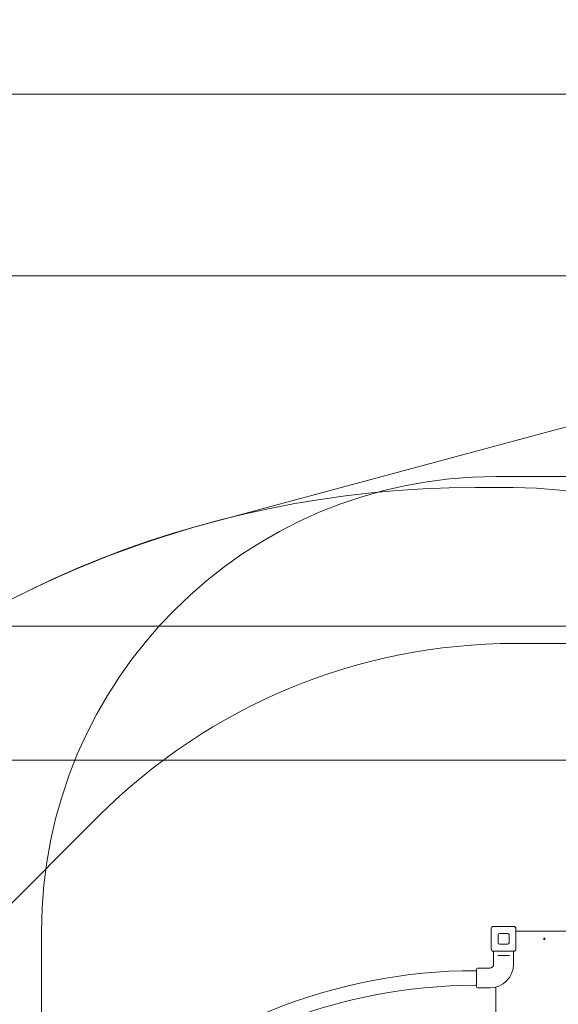
# Model space of a CAD drawing. Units: millimetres. Extents: x 9142 to 21606, y 7592 to 15529.
# Drawn here: x 11822 to 13600, y 12280 to 15529 of the extents above; entities that cross this region are included whole.
import ezdxf

# ---------------------------------------------------------------- set-up
doc = ezdxf.new("R2010")
doc.units = ezdxf.units.MM
doc.header["$LTSCALE"] = 75
doc.layers.add('Dimension (ISO)', color=7, linetype='Continuous', lineweight=18)
doc.layers.add('Visible (ISO)', color=7, linetype='Continuous', lineweight=18)
doc.layers.add('Fall Zone', color=5, linetype='Continuous', lineweight=20, true_color=0x0000ff)
doc.styles.add('Note Text (ISO)', font='tahoma.ttf')
doc.dimstyles.new('Aplay Dimension Styles M', dxfattribs={"dimscale": 75, "dimtxt": 2.5, "dimasz": 2.5, "dimexe": 3.175, "dimexo": 2, "dimgap": 0.762, "dimtad": 1, "dimdec": 1, "dimlfac": 0.001, "dimrnd": 1e-08, "dimzin": 0, "dimdsep": 46, "dimtxsty": 'Note Text (ISO)', "dimcen": 0.09, "dimdle": 10, "dimclrd": 256, "dimclre": 256, "dimclrt": 7, "dimadec": 0, "dimazin": 0, "dimtfac": 1.40208, "dimtofl": 0, "dimtmove": 0, "dimatfit": 3, "dimfxl": 1, "dimtolj": 1, "dimtzin": 0, "dimlwd": -1, "dimlwe": -1, "dimarcsym": 0})

# ---------------------------------------------------------------- blocks, each defined once
blk = doc.blocks.new('*D33')
at = {"layer": 'Defpoints', "color": 0, "transparency": 16777216}
for p in [(21606, 15283.5), (21606, 12283.5), (9894, 10521.5)]:
    blk.add_point(p, dxfattribs=at)
at = {"layer": 'Dimension (ISO)', "transparency": 16777216}
for p, q in [((9894, 10671.5), (9894, 15521.6)), ((21606, 12433.5), (21606, 15521.6)), ((10081.5, 15283.5), (21418.5, 15283.5))]:
    blk.add_line(p, q, dxfattribs=at)
for points in [[(10081.5, 15314.7), (10081.5, 15252.2), (9894, 15283.5)], [(21418.5, 15314.7), (21418.5, 15252.2), (21606, 15283.5)]]:
    blk.add_solid(points, dxfattribs=at)
at = {"layer": 'Dimension (ISO)', "color": 7, "transparency": 16777216, "insert": (15750, 15528.9), "char_height": 187.5, "attachment_point": 2, "style": 'Note Text (ISO)'}
blk.add_mtext('\\A1;11.7 m', dxfattribs=at)
blk = doc.blocks.new('*D34')
at = {"layer": 'Defpoints', "color": 0, "transparency": 16777216}
for p in [(18352.5, 14683.5), (9387.1, 7591.5), (12387.1, 7591.5)]:
    blk.add_point(p, dxfattribs=at)
at = {"layer": 'Dimension (ISO)', "transparency": 16777216}
for p, q in [((18202.5, 14683.5), (9148.9, 14683.5)), ((9387.1, 14496), (9387.1, 7779)), ((12237.1, 7591.5), (9148.9, 7591.5))]:
    blk.add_line(p, q, dxfattribs=at)
for points in [[(9355.8, 14496), (9418.3, 14496), (9387.1, 14683.5)], [(9355.8, 7779), (9418.3, 7779), (9387.1, 7591.5)]]:
    blk.add_solid(points, dxfattribs=at)
at = {"layer": 'Dimension (ISO)', "color": 7, "transparency": 16777216, "insert": (9141.7, 11137.5), "char_height": 187.5, "attachment_point": 2, "rotation": 90, "style": 'Note Text (ISO)'}
blk.add_mtext('\\A1;7.1 m', dxfattribs=at)
blk = doc.blocks.new('*D35')
at = {"layer": 'Defpoints', "color": 0, "transparency": 16777216}
for p in [(20005.3, 13528.1), (20005.3, 12328.1), (11378, 10529.5)]:
    blk.add_point(p, dxfattribs=at)
at = {"layer": 'Dimension (ISO)', "transparency": 16777216}
for p, q in [((11378, 10679.5), (11378, 13766.2)), ((20005.3, 12478.1), (20005.3, 13766.2)), ((11565.5, 13528.1), (19817.8, 13528.1))]:
    blk.add_line(p, q, dxfattribs=at)
for points in [[(11565.5, 13559.3), (11565.5, 13496.8), (11378, 13528.1)], [(19817.8, 13559.3), (19817.8, 13496.8), (20005.3, 13528.1)]]:
    blk.add_solid(points, dxfattribs=at)
at = {"layer": 'Dimension (ISO)', "color": 7, "transparency": 16777216, "insert": (15691.7, 13781.3), "char_height": 187.5, "attachment_point": 2, "style": 'Note Text (ISO)'}
blk.add_mtext('\\A1;8.6 m', dxfattribs=at)
blk = doc.blocks.new('*D36')
at = {"layer": 'Defpoints', "color": 0, "transparency": 16777216}
for p in [(10999, 13086), (18508.7, 13086), (12199, 8443)]:
    blk.add_point(p, dxfattribs=at)
at = {"layer": 'Dimension (ISO)', "transparency": 16777216}
for p, q in [((18358.7, 13086), (10760.9, 13086)), ((10999, 8630.5), (10999, 12898.5)), ((12049, 8443), (10760.9, 8443))]:
    blk.add_line(p, q, dxfattribs=at)
for points in [[(10967.8, 12898.5), (11030.3, 12898.5), (10999, 13086)], [(10967.8, 8630.5), (11030.3, 8630.5), (10999, 8443)]]:
    blk.add_solid(points, dxfattribs=at)
at = {"layer": 'Dimension (ISO)', "color": 7, "transparency": 16777216, "insert": (10746.9, 10764.5), "char_height": 187.5, "attachment_point": 2, "rotation": 90, "style": 'Note Text (ISO)'}
blk.add_mtext('\\A1;4.6 m', dxfattribs=at)

msp = doc.modelspace()

# ---------------------------------------------------------------- linework, layer by layer
at = {"layer": 'Fall Zone', "color": 30, "true_color": 0xff8000}
for p, q in [((13394.01, 14021.51), (14444.01, 14021.51)), ((13450.95, 13985.01), (13326.76, 13985.01)), ((11894.01, 11471.51), (11894.01, 12521.51))]:
    msp.add_line(p, q, dxfattribs=at)
at = {"layer": 'Fall Zone'}
for p, q in [((13456.51, 13470.95), (14381.51, 13470.95)), ((12082.95, 12902.01), (11013.51, 11832.56))]:
    msp.add_line(p, q, dxfattribs=at)
at = {"layer": 'Fall Zone', "color": 30, "true_color": 0xff8000}
for centre, radius, start, end in [((13394.01, 12521.51), 1500, 90, 180), ((13326.76, 10614.76), 3370.25, 90, 180), ((13450.95, 12485.01), 1500, 0, 90)]:
    msp.add_arc(centre, radius, start, end, dxfattribs=at)
at = {"layer": 'Fall Zone'}
msp.add_arc((13456.51, 11528.45), 1942.5, 90, 135, dxfattribs=at)
at = {"layer": 'Visible (ISO)'}
for p, q in [((14902.02, 14529.18), (12450.51, 13869.1)), ((13378.01, 12463.51), (13378.01, 12529.51)), ((13386.01, 12537.51), (13452.01, 12537.51)), ((13401.01, 12483.51), (13401.01, 12509.51)), ((13406.01, 12514.51), (13432.01, 12514.51)), ((13437.01, 12509.51), (13437.01, 12483.51)), ((13460.01, 12529.51), (13460.01, 12463.51)), ((14378.01, 12521.51), (13460.01, 12521.51)), ((13432.01, 12478.51), (13406.01, 12478.51)), ((13452.01, 12455.51), (13386.01, 12455.51)), ((13386.26, 12455.51), (13386.26, 12413.01)), ((13451.76, 12455.51), (13451.76, 12413.01)), ((13399.84, 12441.01), (13403.89, 12441.01)), ((13434.13, 12441.01), (13403.89, 12441.01)), ((13434.13, 12441.01), (13438.18, 12441.01)), ((13326.76, 12391.41), (13329.26, 12391.41)), ((13329.26, 12341.01), (13329.26, 12393.51)), ((13373.26, 12400.01), (13335.76, 12400.01)), ((13326.76, 12343.11), (13329.26, 12343.11)), ((13343.01, 12334.51), (13335.76, 12334.51)), ((13373.26, 12334.51), (13351.51, 12334.51)), ((13394.01, 12337.3), (13394.01, 11655.72))]:
    msp.add_line(p, q, dxfattribs=at)
msp.add_circle((13554.01, 12496.51), 2.5, dxfattribs=at)
for centre, radius, start, end in [((13326.76, 10614.76), 3370.25, 105.06974, 167.89843), ((13386.01, 12529.51), 8, 90, 180), ((13406.01, 12509.51), 5, 90, 180), ((13432.01, 12509.51), 5, 0, 90), ((13452.01, 12529.51), 8, 0, 90), ((13406.01, 12483.51), 5, 180, 270), ((13432.01, 12483.51), 5, 270, 0), ((13386.01, 12463.51), 8, 180, 270), ((13452.01, 12463.51), 8, 270, 0), ((13373.26, 12413.01), 78.5, 270, 0), ((13373.26, 12413.01), 13, 270, 0), ((13326.76, 10588.76), 1802.65, 90, 133.95901), ((13335.76, 12393.51), 6.5, 90, 180), ((13326.76, 10588.76), 1754.35, 90, 133.93035), ((13335.76, 12341.01), 6.5, 180, 270)]:
    msp.add_arc(centre, radius, start, end, dxfattribs=at)
for points, knots in [([(13343.01, 12334.51), (13343.01, 12334.51), (13343.11, 12334.52), (13343.55, 12334.57), (13343.88, 12334.61), (13344.63, 12334.68), (13345.11, 12334.72), (13346.15, 12334.77), (13346.72, 12334.78), (13347.26, 12334.78)], [1.92343297, 1.92343297, 1.92343297, 1.92343297, 2.08371828, 2.08371828, 2.24400358, 2.24400358, 2.40429044, 2.40429044, 2.5645773, 2.5645773, 2.5645773, 2.5645773]), ([(13347.26, 12334.78), (13347.79, 12334.78), (13348.36, 12334.77), (13349.41, 12334.72), (13349.89, 12334.68), (13350.64, 12334.61), (13350.97, 12334.57), (13351.4, 12334.52), (13351.51, 12334.51), (13351.51, 12334.51)], [0, 0, 0, 0, 0.16028686, 0.16028686, 0.32057372, 0.32057372, 0.48085902, 0.48085902, 0.64114432, 0.64114432, 0.64114432, 0.64114432])]:
    msp.add_open_spline(points, degree=3, knots=knots, dxfattribs=at)

# ---------------------------------------------------------------- dimensions: what is measured, and where the dimension line sits
at = {"layer": 'Dimension (ISO)'}
for base, p1, p2, angle, picture, middle in [((21605.99, 15283.49), (9894.01, 10521.51), (21605.99, 12283.49), 180, '*D33', (15750, 15283.49)), ((9387.06, 7591.51), (18352.51, 14683.49), (12387.06, 7591.51), 90, '*D34', (9387.06, 11137.5)), ((10999.01, 13086.01), (12199.01, 8443.01), (18508.7, 13086.01), 270, '*D36', (10999.01, 10764.51))]:
    dim = msp.add_linear_dim(base=base, p1=p1, p2=p2, angle=angle, text='<> m', dimstyle='Aplay Dimension Styles M', override={"dimgap": 0.762, "dimdec": 1, "dimlfac": 0.001, "dimpost": '', "dimtol": 0, "dimlim": 0, "dimtp": 0, "dimtm": 0, "dimtdec": 2, "dimatfit": 1}, dxfattribs=at)
    dim.commit()
    dim.dimension.update_dxf_attribs({"geometry": picture, "text_midpoint": middle, "dimtype": 160})
dim = msp.add_linear_dim(base=(20005.34, 13528.1), p1=(11378.01, 10529.51), p2=(20005.34, 12328.1), text='<> m', dimstyle='Aplay Dimension Styles M', override={"dimgap": 0.762, "dimdec": 1, "dimlfac": 0.001, "dimpost": '', "dimtol": 0, "dimlim": 0, "dimtp": 0, "dimtm": 0, "dimtdec": 2, "dimatfit": 1}, dxfattribs=at)
dim.commit()
dim.dimension.update_dxf_attribs({"geometry": '*D35', "text_midpoint": (15691.67, 13528.1), "dimtype": 160})

doc.saveas('drawing.dxf')
